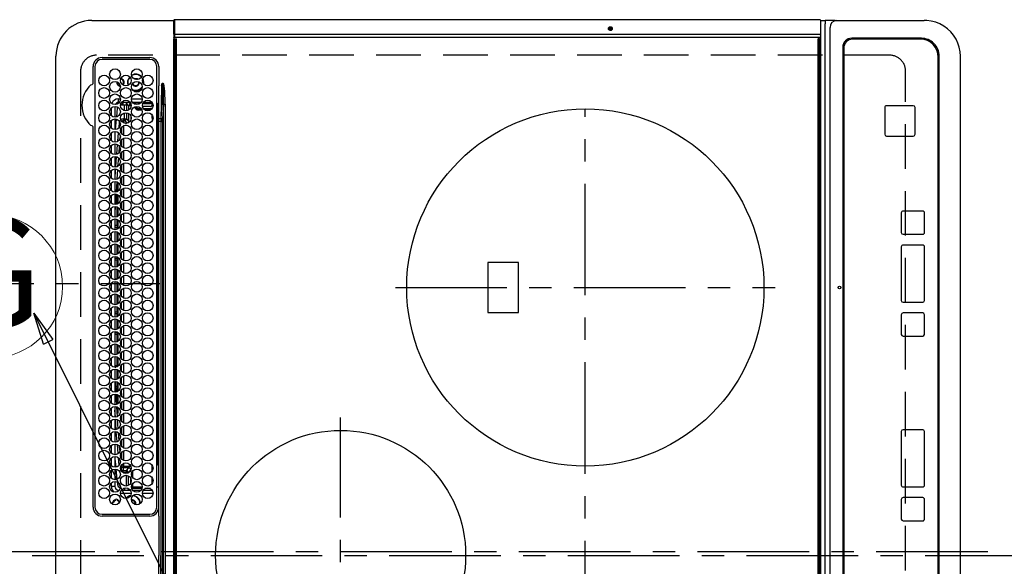
# Model space of a CAD drawing. Extents: x 0 to 26473, y -11045 to -2175.
# Drawn here: x 15382 to 15933, y -4861 to -4555 of the extents above; entities that cross this region are included whole.
import ezdxf
from ezdxf.enums import TextEntityAlignment as Align

# ---------------------------------------------------------------- set-up
doc = ezdxf.new("R2010")
doc.units = 0
doc.header["$LTSCALE"] = 50
doc.header["$MEASUREMENT"] = 0
doc.linetypes.add('CENTER', pattern=[2, 1.25, -0.25, 0.25, -0.25])
doc.linetypes.add('DASHED', pattern=[0.75, 0.5, -0.25])
doc.layers.get('0').update_dxf_attribs({"linetype": 'CONTINUOUS'})
doc.layers.get('DEFPOINTS').update_dxf_attribs({"color": 146, "linetype": 'CONTINUOUS'})
for name, color, linetype in [('126-甲板', 2, 'CONTINUOUS'), ('150-機器', 8, 'CONTINUOUS'), ('160-文字', 254, 'CONTINUOUS')]:
    doc.layers.add(name, color=color, linetype=linetype)
doc.styles.add('KH001', font='txt')
doc.dimstyles.new('KH1xx030', dxfattribs={"dimscale": 30, "dimtxt": 2, "dimasz": 0.6, "dimexe": 0.3, "dimexo": 1.2, "dimgap": 0.5, "dimtad": 3, "dimdec": 1, "dimdsep": 46, "dimlunit": 6, "dimtxsty": 'KH001', "dimblk": 'DOT', "dimcen": 1, "dimdle": 1, "dimclrd": 256, "dimclre": 256, "dimclrt": 256, "dimadec": 0, "dimazin": 0, "dimtfac": 1, "dimtdec": 1, "dimtix": 1, "dimtmove": 2, "dimatfit": 3, "dimldrblk": 'CLOSEDBLANK', "dimfxl": 1, "dimtolj": 1, "dimtzin": 0, "dimlwd": -1, "dimlwe": -1, "dimarcsym": 0})

# ---------------------------------------------------------------- blocks, each defined once
blk = doc.blocks.new('HT-F6S_H2')
at = {"layer": '126-甲板', "linetype": 'DASHED'}
for p, q in [((271, 282.65), (-271, 282.65)), ((280, -170.35), (280, 273.65)), ((-271, -179.35), (271, -179.35))]:
    blk.add_line(p, q, dxfattribs=at)
for centre, start, end in [((271, 273.65), 0, 90), ((271, -170.35), 270, 0)]:
    blk.add_arc(centre, 9, start, end, dxfattribs=at)
at = {"layer": '150-機器', "color": 161, "linetype": 'CENTER'}
for p, q in [((0, 309.76), (0, -271.88)), ((-78.76, 137), (77.2, 137)), ((150, 106.36), (150, -106.36)), ((-254.4, 0), (250, 0))]:
    blk.add_line(p, q, dxfattribs=at)
at = {"layer": '150-機器', "color": 13, "linetype": 'Continuous'}
for p, q in [((-279.5, 296.38), (279.5, 296.38)), ((299.5, 276.38), (299.5, 230.38)), ((22, 243.88), (21.98, 270.58)), ((23, 270.58), (23, 243.88)), ((27, 275.6), (239.74, 275.6)), ((273.7, 274.58), (27, 274.58)), ((239.74, 275.6), (239.9, 275.61)), ((264.1, 275.61), (264.18, 275.6)), ((264.18, 275.6), (264.26, 275.6)), ((264.26, 275.6), (273.7, 275.6)), ((277.7, 243.88), (277.7, 270.58)), ((278.72, 270.58), (278.72, 243.88)), ((29.4, 264.98), (29.4, 264.76)), ((29.4, 264.76), (29.4, 264.35)), ((38.6, 263.38), (38.6, 265.38)), ((38.6, 265.38), (40.54, 265.38)), ((43.16, 265.38), (47.54, 265.38)), ((50.16, 265.38), (54.54, 265.38)), ((57.16, 265.38), (61.54, 265.38)), ((64.16, 265.38), (68.54, 265.38)), ((71.16, 265.38), (75.54, 265.38)), ((78.16, 265.38), (82.54, 265.38)), ((85.16, 265.38), (89.54, 265.38)), ((92.16, 265.38), (96.54, 265.38)), ((99.16, 265.38), (103.54, 265.38)), ((106.16, 265.38), (110.54, 265.38)), ((113.16, 265.38), (117.54, 265.38)), ((120.16, 265.38), (124.54, 265.38)), ((127.16, 265.38), (131.54, 265.38)), ((134.16, 265.38), (138.54, 265.38)), ((141.16, 265.38), (145.54, 265.38)), ((148.16, 265.38), (152.54, 265.38)), ((155.16, 265.38), (159.54, 265.38)), ((162.16, 265.38), (166.54, 265.38)), ((169.16, 265.38), (173.54, 265.38)), ((176.16, 265.38), (180.54, 265.38)), ((183.16, 265.38), (187.54, 265.38)), ((190.16, 265.38), (194.54, 265.38)), ((197.16, 265.38), (201.54, 265.38)), ((204.16, 265.38), (208.54, 265.38)), ((211.16, 265.38), (215.54, 265.38)), ((218.16, 265.38), (222.54, 265.38)), ((225.16, 265.38), (229.54, 265.38)), ((232.16, 265.38), (236.54, 265.38)), ((239.16, 265.38), (243.54, 265.38)), ((246.16, 265.38), (250.54, 265.38)), ((28.52, 264.33), (28.6, 264.35)), ((28.6, 264.35), (28.6, 264.47)), ((30.75, 263), (31.16, 263)), ((31.16, 262.2), (30.75, 262.2)), ((31.16, 263), (31.38, 263)), ((31.38, 262.2), (31.16, 262.2)), ((34.6, 254.24), (34.6, 260.22)), ((36.6, 261.38), (36.07, 261.38)), ((36.6, 261.38), (36.6, 260.89)), ((36.6, 259.66), (36.6, 254.79)), ((37.07, 259.25), (36.6, 259.25)), ((41.35, 263.38), (38.6, 263.38)), ((41.09, 262.11), (39.8, 261.98)), ((48.35, 263.38), (42.35, 263.38)), ((48.31, 262.84), (42.54, 262.26)), ((48.35, 260.19), (48.36, 260.13)), ((48.36, 260.13), (48.37, 260.01)), ((48.37, 260.01), (48.38, 259.92)), ((48.38, 259.92), (48.38, 259.86)), ((48.38, 259.86), (48.39, 259.84)), ((49.97, 259.97), (48.39, 259.84)), ((55.35, 263.38), (49.35, 263.38)), ((53.98, 263.38), (49.37, 262.95)), ((49.93, 259.56), (50.64, 259.56)), ((49.93, 259.54), (49.93, 259.56)), ((49.94, 259.48), (49.93, 259.54)), ((49.94, 259.39), (49.94, 259.48)), ((49.94, 259.26), (49.94, 259.39)), ((49.94, 259.11), (49.94, 259.26)), ((49.94, 258.94), (49.94, 259.11)), ((50.51, 261.02), (54.54, 261.36)), ((54.04, 259.57), (57.62, 259.58)), ((62.35, 263.38), (56.35, 263.38)), ((56.99, 261.57), (62.02, 261.99)), ((61.07, 260.91), (58.05, 260.65)), ((61.06, 259.58), (64.61, 259.58)), ((69.35, 263.38), (63.35, 263.38)), ((63.63, 262.13), (69.2, 262.59)), ((68.7, 261.55), (64.29, 261.18)), ((68.07, 259.59), (71.6, 259.59)), ((76.35, 263.38), (70.35, 263.38)), ((70.47, 262.7), (76.33, 263.06)), ((76.03, 262.05), (70.89, 261.72)), ((75.08, 259.59), (78.59, 259.6)), ((83.35, 263.38), (77.35, 263.38)), ((77.4, 263.13), (81.32, 263.38)), ((83.17, 262.49), (77.62, 262.15)), ((79.53, 261.65), (82.84, 261.65)), ((82.09, 259.6), (85.59, 259.6)), ((90.35, 263.38), (84.35, 263.38)), ((90.31, 262.94), (84.5, 262.58)), ((84.59, 262.15), (90.11, 262.15)), ((84.86, 261.65), (89.84, 261.65)), ((89.1, 259.6), (92.58, 259.61)), ((97.35, 263.38), (91.35, 263.38)), ((92.47, 263.08), (91.42, 263.01)), ((91.59, 262.15), (93.6, 262.15)), ((91.86, 261.65), (96.84, 261.65)), ((97.31, 263.27), (92.47, 263.08)), ((93.6, 262.15), (93.6, 263.1)), ((94.6, 262.15), (93.6, 262.15)), ((94.6, 262.15), (94.6, 263.07)), ((94.6, 262.15), (97.11, 262.15)), ((96.11, 259.61), (99.57, 259.61)), ((104.35, 263.38), (98.35, 263.38)), ((98.59, 262.15), (104.11, 262.15)), ((98.86, 261.65), (103.84, 261.65)), ((103.12, 259.62), (106.56, 259.62)), ((111.35, 263.38), (105.35, 263.38)), ((105.4, 263.38), (105.4, 262.78)), ((106.4, 262.15), (105.59, 262.15)), ((105.86, 261.65), (110.84, 261.65)), ((106.4, 263.38), (106.4, 262.15)), ((106.4, 262.15), (111.11, 262.15)), ((110.13, 259.62), (113.56, 259.62)), ((118.35, 263.38), (112.35, 263.38)), ((112.59, 262.15), (118.11, 262.15)), ((112.86, 261.65), (117.84, 261.65)), ((117.13, 259.63), (120.55, 259.63)), ((125.35, 263.38), (119.35, 263.38)), ((119.59, 262.15), (123.6, 262.15)), ((119.86, 261.65), (124.84, 261.65)), ((123.6, 262.15), (123.6, 263.38)), ((124.6, 262.15), (123.6, 262.15)), ((124.14, 259.63), (127.54, 259.64)), ((124.6, 262.15), (124.6, 263.38)), ((124.6, 262.15), (125.11, 262.15)), ((132.35, 263.38), (126.35, 263.38)), ((126.59, 262.15), (132.11, 262.15)), ((126.86, 261.65), (131.84, 261.65)), ((131.15, 259.64), (134.53, 259.64)), ((139.35, 263.38), (133.35, 263.38)), ((133.59, 262.15), (135.4, 262.15)), ((133.86, 261.65), (138.84, 261.65)), ((135.4, 263.38), (135.4, 262.15)), ((136.4, 262.15), (135.4, 262.15)), ((136.4, 263.38), (136.4, 262.15)), ((136.4, 262.15), (139.11, 262.15)), ((138.16, 259.65), (141.53, 259.65)), ((146.35, 263.38), (140.35, 263.38)), ((140.59, 262.15), (146.11, 262.15)), ((140.86, 261.65), (145.84, 261.65)), ((145.17, 259.65), (145.4, 259.65)), ((145.4, 259.65), (148.53, 259.65)), ((153.35, 263.38), (147.35, 263.38)), ((147.59, 262.15), (153.11, 262.15)), ((147.86, 261.65), (152.84, 261.65)), ((152.16, 259.64), (155.54, 259.64)), ((160.35, 263.38), (154.35, 263.38)), ((154.6, 262.15), (154.59, 262.15)), ((154.6, 262.15), (154.6, 263.38)), ((154.6, 262.15), (160.11, 262.15)), ((154.86, 261.65), (159.84, 261.65)), ((159.15, 259.64), (162.54, 259.64)), ((167.35, 263.38), (161.35, 263.38)), ((161.59, 262.15), (165.4, 262.15)), ((161.86, 261.65), (166.84, 261.65)), ((165.4, 263.38), (165.4, 262.15)), ((166.4, 262.15), (165.4, 262.15)), ((166.14, 259.63), (169.55, 259.63)), ((166.4, 263.38), (166.4, 262.15)), ((166.4, 262.15), (167.11, 262.15)), ((174.35, 263.38), (168.35, 263.38)), ((168.59, 262.15), (174.11, 262.15)), ((168.86, 261.65), (173.84, 261.65)), ((173.13, 259.62), (176.56, 259.62)), ((181.35, 263.38), (175.35, 263.38)), ((175.59, 262.15), (181.11, 262.15)), ((175.86, 261.65), (180.84, 261.65)), ((180.12, 259.62), (183.57, 259.61)), ((188.35, 263.38), (182.35, 263.38)), ((182.59, 262.15), (183.6, 262.15)), ((182.86, 261.65), (187.84, 261.65)), ((183.6, 262.15), (183.6, 263.38)), ((184.6, 262.15), (183.6, 262.15)), ((184.6, 262.15), (184.6, 263.38)), ((184.6, 262.15), (188.11, 262.15)), ((187.11, 259.61), (190.58, 259.61)), ((195.35, 263.38), (189.35, 263.38)), ((189.59, 262.15), (195.11, 262.15)), ((189.86, 261.65), (194.84, 261.65)), ((195.32, 263.17), (191.6, 263.38)), ((194.1, 259.6), (197.59, 259.6)), ((202.35, 263.38), (196.35, 263.38)), ((202.26, 262.78), (196.41, 263.11)), ((196.59, 262.15), (202.11, 262.15)), ((196.86, 261.65), (201.84, 261.65)), ((201.09, 259.6), (204.6, 259.59)), ((209.35, 263.38), (203.35, 263.38)), ((209.14, 262.39), (203.47, 262.71)), ((203.59, 262.15), (209.11, 262.15)), ((203.86, 261.65), (208.84, 261.65)), ((208.07, 259.59), (211.6, 259.59)), ((216.35, 263.38), (210.35, 263.38)), ((210.37, 263.32), (216.03, 263.01)), ((215.98, 262.01), (210.54, 262.31)), ((210.86, 261.65), (211.27, 261.65)), ((215.06, 259.58), (218.61, 259.58)), ((216.02, 262), (215.98, 262.01)), ((216.03, 263.01), (216.32, 262.98)), ((223.35, 263.38), (217.35, 263.38)), ((217.44, 262.89), (223.15, 262.42)), ((222.62, 261.46), (217.8, 261.86)), ((222.05, 259.58), (225.62, 259.57)), ((230.35, 263.38), (224.35, 263.38)), ((224.54, 262.31), (229.96, 261.86)), ((229.12, 260.93), (225.19, 261.25)), ((229.04, 259.57), (232.63, 259.57)), ((237.35, 263.38), (231.35, 263.38)), ((231.9, 261.7), (236.51, 261.33)), ((235.14, 260.44), (233.13, 260.6)), ((236.03, 259.56), (239.64, 259.56)), ((237.35, 263.33), (236.82, 263.38)), ((244.35, 263.38), (238.35, 263.38)), ((244.28, 262.67), (238.35, 263.24)), ((239.42, 261.09), (242.51, 260.83)), ((242.49, 260.64), (242.48, 260.55)), ((242.51, 260.83), (242.49, 260.64)), ((242.51, 260.83), (242.79, 260.76)), ((251.35, 263.38), (245.35, 263.38)), ((250.37, 262.05), (245.45, 262.55)), ((250.6, 262.01), (250.37, 262.05)), ((250.96, 261.86), (250.6, 262.01)), ((252.16, 260.06), (252.16, 257.97)), ((252.21, 260.05), (252.16, 260.06)), ((252.21, 259.53), (252.21, 260.05)), ((253.6, 259.25), (252.22, 259.25)), ((253.6, 261.38), (255.6, 261.38)), ((253.6, 260.89), (253.6, 261.38)), ((253.6, 254.79), (253.6, 259.66)), ((255.6, 261.38), (255.6, 260.34)), ((30.75, 253.75), (30.72, 254.06)), ((37.74, 258.02), (36.6, 258.02)), ((37.01, 255.93), (37.56, 255.93)), ((37.01, 255.93), (37.36, 255.59)), ((37.44, 253.51), (37.1, 253.85)), ((38.44, 253.51), (38.44, 254.13)), ((38.86, 256.97), (44.84, 256.97)), ((44.57, 255.97), (39.13, 255.97)), ((40.57, 254.51), (43.13, 254.51)), ((45.86, 256.97), (46.48, 256.97)), ((46.48, 255.97), (46.13, 255.97)), ((46.48, 256.97), (46.48, 258.84)), ((46.48, 258.84), (47.48, 258.84)), ((46.48, 256.97), (47.48, 256.97)), ((46.48, 256.97), (46.48, 255.97)), ((47.94, 254.51), (46.48, 255.97)), ((47.48, 258.84), (47.48, 256.97)), ((47.48, 256.97), (48.94, 255.51)), ((47.57, 254.51), (47.94, 254.51)), ((47.94, 254.37), (47.94, 254.51)), ((48.94, 255.51), (48.94, 258.56)), ((49.94, 258.56), (48.94, 258.56)), ((49.94, 255.51), (48.94, 255.51)), ((49.94, 258.75), (49.94, 258.94)), ((49.94, 258.56), (49.94, 258.75)), ((49.94, 258.56), (49.94, 255.51)), ((51.47, 258.56), (49.94, 258.56)), ((58.47, 258.57), (53.18, 258.56)), ((65.46, 258.58), (60.19, 258.57)), ((72.46, 258.58), (67.19, 258.58)), ((79.46, 258.59), (74.2, 258.58)), ((86.45, 258.6), (81.2, 258.59)), ((93.45, 258.6), (88.21, 258.6)), ((100.44, 258.61), (95.22, 258.61)), ((107.44, 258.62), (102.22, 258.61)), ((114.44, 258.63), (109.23, 258.62)), ((121.43, 258.63), (116.23, 258.63)), ((128.43, 258.64), (123.24, 258.64)), ((135.42, 258.65), (130.24, 258.64)), ((142.42, 258.65), (137.25, 258.65)), ((145.4, 258.66), (144.25, 258.66)), ((149.42, 258.65), (145.4, 258.66)), ((156.42, 258.65), (151.25, 258.65)), ((163.43, 258.64), (158.24, 258.65)), ((170.43, 258.63), (165.24, 258.64)), ((177.44, 258.63), (172.23, 258.63)), ((184.44, 258.62), (179.23, 258.63)), ((191.44, 258.61), (186.23, 258.62)), ((198.45, 258.61), (193.22, 258.61)), ((205.45, 258.6), (200.22, 258.61)), ((212.45, 258.59), (207.21, 258.6)), ((219.46, 258.59), (214.21, 258.59)), ((226.46, 258.58), (221.2, 258.59)), ((233.46, 258.58), (228.2, 258.58)), ((240.47, 258.56), (235.19, 258.57)), ((241.86, 257.5), (241.86, 256.96)), ((241.92, 256.57), (243.32, 257.97)), ((244.32, 256.97), (242.86, 255.51)), ((242.86, 255.51), (247.31, 255.51)), ((242.86, 254.98), (242.86, 255.51)), ((244.32, 258.84), (243.32, 258.84)), ((243.32, 257.97), (243.32, 258.84)), ((244.32, 257.97), (243.32, 257.97)), ((246.13, 254.51), (243.57, 254.51)), ((244.32, 258.84), (244.32, 257.97)), ((244.32, 257.97), (244.32, 256.97)), ((244.32, 257.97), (247.76, 257.97)), ((247.84, 256.97), (244.32, 256.97)), ((252.21, 256.97), (248.86, 256.97)), ((248.94, 257.97), (252.16, 257.97)), ((249.39, 255.51), (251.73, 255.51)), ((251.73, 254.51), (250.57, 254.51)), ((251.73, 255.51), (253.15, 256.93)), ((251.73, 254.51), (251.73, 255.51)), ((251.73, 254.51), (252.73, 254.51)), ((251.73, 254.23), (251.73, 254.51)), ((252.27, 256.93), (252.21, 256.97)), ((252.27, 259.02), (252.24, 259.03)), ((252.27, 259.02), (252.27, 256.93)), ((253.6, 259.02), (252.27, 259.02)), ((252.27, 256.93), (253.15, 256.93)), ((253.6, 255.39), (252.73, 254.51)), ((252.73, 254.51), (252.73, 254.36)), ((255.6, 254.12), (255.6, 248.14)), ((36.6, 253.56), (36.6, 248.69)), ((38.44, 253.51), (37.44, 253.51)), ((37.44, 248.27), (37.44, 253.51)), ((40.17, 253.51), (38.44, 253.51)), ((38.44, 253.51), (38.44, 248.13)), ((47.17, 253.51), (43.53, 253.51)), ((249.27, 250.05), (249.77, 250.05)), ((249.27, 248.27), (249.27, 250.05)), ((250.27, 250.05), (249.77, 250.05)), ((249.77, 248.48), (249.77, 250.05)), ((250.27, 250.05), (250.27, 248.82)), ((252.35, 251.06), (252.35, 251.2)), ((252.85, 251.55), (252.38, 251.55)), ((252.9, 249.74), (252.69, 249.74)), ((252.71, 252.55), (252.73, 252.55)), ((252.73, 252.58), (252.73, 252.55)), ((252.73, 252.55), (252.82, 252.55)), ((252.85, 251.55), (252.85, 250.57)), ((252.87, 250.56), (252.85, 250.57)), ((252.9, 249.56), (252.9, 249.39)), ((253.6, 248.69), (253.6, 253.56)), ((264.8, 249.65), (264.96, 249.66)), ((266.36, 250.95), (266.42, 251.08)), ((266.42, 251.08), (266.55, 251.75)), ((266.55, 251.75), (266.51, 252.1)), ((34.6, 242.04), (34.6, 248.02)), ((36.6, 247.46), (36.6, 242.59)), ((37.44, 243.51), (37.44, 246.55)), ((40.1, 242.59), (43.6, 242.59)), ((47.1, 242.59), (50.6, 242.59)), ((244.86, 242.03), (244.86, 242.59)), ((244.86, 242.59), (246.6, 242.59)), ((249.27, 243.5), (249.27, 246.55)), ((249.77, 242.87), (249.77, 247.18)), ((250.27, 247.57), (250.27, 242.48)), ((251.24, 243.52), (251.24, 247.96)), ((252.9, 247.84), (252.9, 243.54)), ((253.6, 242.59), (253.6, 247.46)), ((263.84, 247.25), (264.8, 247.15)), ((264.04, 247.42), (264.8, 247.35)), ((264.8, 247.35), (266.04, 247.53)), ((264.8, 247.15), (266.1, 247.34)), ((266.04, 247.53), (266.85, 247.86)), ((266.1, 247.34), (267.09, 247.76)), ((-242.95, 237.56), (242.95, 237.56)), ((-106.9, 237.68), (0, 237.68)), ((-21.98, 238.79), (0, 238.79)), ((21.98, 238.79), (0, 238.79)), ((106.9, 237.68), (0, 237.68)), ((24.72, 238.88), (146.93, 238.88)), ((27, 239.88), (273.7, 239.88)), ((38.43, 239.88), (38.43, 238.88)), ((51.21, 239.66), (50.72, 239.17)), ((50.72, 239.05), (50.72, 239.17)), ((50.72, 239.05), (51.19, 239.05)), ((51.18, 238.88), (51.2, 239.56)), ((51.7, 239.56), (51.68, 238.88)), ((51.7, 239.88), (51.7, 239.56)), ((106.11, 239.56), (51.7, 239.56)), ((106.09, 238.88), (106.11, 239.56)), ((106.11, 239.56), (106.11, 239.76)), ((106.41, 239.76), (106.41, 239.88)), ((106.41, 239.76), (106.41, 239.56)), ((195.79, 239.76), (106.41, 239.76)), ((106.41, 239.25), (106.41, 239.56)), ((106.41, 239.56), (195.79, 239.56)), ((195.79, 239.25), (106.41, 239.25)), ((242.95, 237.68), (106.9, 237.68)), ((146.93, 238.88), (242.95, 238.88)), ((195.79, 239.76), (195.79, 239.88)), ((195.79, 239.56), (195.79, 239.76)), ((195.79, 239.25), (195.79, 239.56)), ((196.09, 239.76), (196.09, 239.56)), ((196.09, 239.56), (196.11, 238.88)), ((250.55, 239.56), (196.09, 239.56)), ((242.95, 237.68), (242.95, 238.88)), ((242.95, 238.88), (244.36, 238.88)), ((244.45, 237.68), (242.95, 237.68)), ((242.95, 237.56), (242.95, 237.68)), ((242.95, 237.56), (242.95, 236.78)), ((244.36, 238.88), (262.32, 238.88)), ((244.45, 237.68), (244.45, 237.52)), ((252.59, 237.55), (244.45, 237.68)), ((244.45, 237.52), (262.95, 236.41)), ((250.55, 239.56), (250.55, 239.88)), ((250.56, 238.88), (250.55, 239.56)), ((251.05, 239.56), (251.06, 238.88)), ((251.77, 238.88), (251.77, 239.88)), ((251.77, 238.88), (251.77, 239.88)), ((252.64, 239.17), (251.94, 239.88)), ((252.35, 242.52), (252.24, 242.52)), ((252.35, 242.46), (252.35, 242.52)), ((252.85, 242.46), (252.35, 242.46)), ((262.95, 237.38), (252.59, 237.55)), ((252.85, 242.53), (252.87, 242.54)), ((252.85, 242.53), (252.85, 242.46)), ((252.85, 242.46), (253.04, 242.27)), ((253.2, 239.74), (253.2, 239.88)), ((262.32, 238.88), (262.84, 238.88)), ((262.84, 238.88), (262.84, 239.02)), ((264.45, 238.85), (262.84, 238.88)), ((262.95, 236.41), (262.95, 237.38)), ((273.7, 238.85), (264.45, 238.85)), ((-252.65, 236.24), (252.65, 236.24)), ((252.65, 235.3), (-252.65, 235.3)), ((242.95, 236.78), (-242.95, 236.78)), ((252.65, 236.24), (244.37, 236.73)), ((252.65, 236.24), (252.65, 235.3)), ((262.94, 236.18), (264.42, 236.35)), ((262.94, 236.18), (262.95, 236.15)), ((262.95, 236.15), (262.96, 236.12)), ((262.96, 236.12), (262.96, 236.08)), ((262.96, 236.08), (262.97, 236.05)), ((262.97, 236.05), (262.98, 236.02)), ((262.98, 236.02), (262.99, 235.98)), ((262.99, 235.98), (263, 235.95)), ((263, 235.95), (263.01, 235.92)), ((264.42, 236.35), (263.01, 235.92)), ((264.42, 236.35), (264.45, 236.36)), ((264.45, 236.36), (264.42, 236.35)), ((264.45, 236.88), (264.45, 236.36)), ((-289.1, 230.38), (289.1, 230.38)), ((289.1, 229.88), (-289.1, 229.88)), ((-288.8, 228.88), (288.8, 228.88)), ((291.81, 230.38), (289.1, 230.38)), ((289.1, 230.38), (289.1, 229.88)), ((289.1, 229.88), (289.1, 229.18)), ((289.9, 230.14), (289.91, 230.19)), ((289.9, 230.08), (289.9, 230.14)), ((291.67, 230.08), (289.9, 230.08)), ((289.9, -131.32), (289.9, 230.08)), ((289.91, 230.19), (289.93, 230.24)), ((289.93, 230.24), (289.94, 230.29)), ((289.94, 230.29), (289.97, 230.33)), ((289.97, 230.33), (289.99, 230.35)), ((289.99, 230.35), (290.02, 230.37)), ((290.02, 230.37), (290.05, 230.38)), ((291.67, 230.14), (291.68, 230.19)), ((291.67, 230.08), (291.67, 230.14)), ((292.17, 230.08), (291.67, 230.08)), ((291.67, -131.32), (291.67, 230.08)), ((291.68, 230.19), (291.69, 230.24)), ((291.69, 230.24), (291.71, 230.29)), ((291.71, 230.29), (291.73, 230.33)), ((291.73, 230.33), (291.76, 230.35)), ((291.76, 230.35), (291.79, 230.37)), ((291.79, 230.37), (291.82, 230.38)), ((291.81, 230.38), (291.82, 230.38)), ((291.82, 230.38), (292.17, 230.38)), ((292.17, 230.08), (292.17, 230.38)), ((292.17, 230.38), (297.9, 230.38)), ((297.9, 230.08), (292.17, 230.08)), ((297.9, 230.08), (297.9, 230.38)), ((297.9, 230.38), (299.6, 230.38)), ((299.9, 230.08), (297.9, 230.08)), ((299.9, -131.32), (299.9, 230.08)), ((164, 54.5), (136, 54.5)), ((136, 54.5), (136, 37.5)), ((164, 37.5), (164, 54.5)), ((136, 37.5), (164, 37.5)), ((-289.1, -131.12), (289.1, -131.12)), ((289.1, -131.62), (-289.1, -131.62)), ((288.8, -130.12), (-288.8, -130.12)), ((289.1, -131.12), (289.1, -130.42)), ((289.1, -131.12), (289.1, -131.62)), ((291.81, -131.62), (289.1, -131.62)), ((289.9, -131.38), (289.9, -131.32)), ((289.91, -131.44), (289.9, -131.38)), ((289.93, -131.49), (289.91, -131.44)), ((289.94, -131.53), (289.93, -131.49)), ((289.97, -131.57), (289.94, -131.53)), ((289.99, -131.6), (289.97, -131.57)), ((290.02, -131.62), (289.99, -131.6)), ((290.05, -131.62), (290.02, -131.62)), ((291.67, -131.32), (291.67, -131.38)), ((291.67, -131.38), (291.68, -131.44)), ((291.68, -131.44), (291.69, -131.49)), ((291.69, -131.49), (291.71, -131.53)), ((291.71, -131.53), (291.73, -131.57)), ((291.73, -131.57), (291.76, -131.6)), ((291.76, -131.6), (291.79, -131.62)), ((291.79, -131.62), (291.82, -131.62)), ((291.82, -131.62), (291.81, -131.62)), ((292.17, -131.62), (291.82, -131.62)), ((297.9, -131.62), (292.17, -131.62)), ((299.6, -131.62), (297.9, -131.62)), ((299.5, -131.62), (299.5, -134.29)), ((299.86, -131.32), (299.9, -131.32)), ((-297.5, -134.29), (297.5, -134.29)), ((-295.5, -137.07), (295.5, -137.07)), ((299.5, -134.29), (297.5, -134.29)), ((299.5, -139.83), (299.5, -134.29)), ((299.5, -139.83), (299.5, -140.76)), ((299.5, -140.76), (299.5, -188.39)), ((284.5, -144.14), (-284.5, -144.14)), ((284, -144.64), (-284, -144.64)), ((284, -144.65), (-284, -144.65)), ((284, -144.64), (284, -144.65)), ((289, -149.64), (289, -149.65)), ((289, -187.64), (289, -149.65)), ((289.5, -188.13), (289.5, -149.14)), ((234.74, -168.65), (234.74, -168.64)), ((234.74, -168.65), (234.74, -183.65)), ((235.74, -167.65), (235.74, -167.64)), ((250.74, -167.64), (235.74, -167.64)), ((250.74, -167.65), (235.74, -167.65)), ((250.74, -167.65), (250.74, -167.64)), ((251.74, -168.65), (251.74, -168.64)), ((251.74, -183.65), (251.74, -168.65)), ((19.34, -177.9), (19.34, -177.88)), ((19.34, -177.9), (19.34, -188.89)), ((31.34, -176.88), (20.34, -176.88)), ((20.34, -176.9), (20.34, -176.88)), ((31.34, -176.9), (20.34, -176.9)), ((31.34, -176.9), (31.34, -176.88)), ((32.34, -177.9), (32.34, -177.88)), ((32.34, -188.89), (32.34, -177.9)), ((38.34, -177.9), (38.34, -177.88)), ((38.34, -177.9), (38.34, -188.89)), ((69.34, -176.88), (39.34, -176.88)), ((39.34, -176.9), (39.34, -176.88)), ((69.34, -176.9), (39.34, -176.9)), ((69.34, -176.9), (69.34, -176.88)), ((70.34, -177.9), (70.34, -177.88)), ((70.34, -188.89), (70.34, -177.9)), ((122.75, -177.9), (122.75, -177.88)), ((122.75, -177.9), (122.75, -188.89)), ((134.75, -176.88), (123.75, -176.88)), ((123.75, -176.9), (123.75, -176.88)), ((134.75, -176.9), (123.75, -176.9)), ((134.75, -176.9), (134.75, -176.88)), ((135.75, -177.9), (135.75, -177.88)), ((135.75, -188.89), (135.75, -177.9)), ((141.75, -177.9), (141.75, -177.88)), ((141.75, -177.9), (141.75, -188.89)), ((172.75, -176.88), (142.75, -176.88)), ((142.75, -176.9), (142.75, -176.88)), ((172.75, -176.9), (142.75, -176.9)), ((172.75, -176.9), (172.75, -176.88)), ((173.75, -177.9), (173.75, -177.88)), ((173.75, -188.89), (173.75, -177.9)), ((179.75, -177.9), (179.75, -177.88)), ((179.75, -177.9), (179.75, -188.89)), ((191.75, -176.88), (180.75, -176.88)), ((180.75, -176.9), (180.75, -176.88)), ((191.75, -176.9), (180.75, -176.9)), ((191.75, -176.9), (191.75, -176.88)), ((192.75, -177.9), (192.75, -177.88)), ((192.75, -188.89), (192.75, -177.9)), ((235.74, -184.65), (250.74, -184.65)), ((20.34, -189.89), (31.34, -189.89)), ((39.34, -189.89), (69.34, -189.89)), ((123.75, -189.89), (134.75, -189.89)), ((142.75, -189.89), (172.75, -189.89)), ((180.75, -189.89), (191.75, -189.89)), ((299.5, -188.39), (299.5, -189.78)), ((-279.5, -198.12), (279.5, -198.12)), ((-279, -197.64), (279, -197.64)), ((-279.5, -210.03), (279.5, -210.03))]:
    blk.add_line(p, q, dxfattribs=at)
for points in [[(252.21, 259.53), (252.21, 259.46), (252.21, 259.4), (252.21, 259.34), (252.22, 259.29), (252.22, 259.23), (252.22, 259.18), (252.22, 259.14), (252.23, 259.1), (252.23, 259.07), (252.23, 259.05), (252.23, 259.04), (252.24, 259.03), (252.24, 259.03)], [(37.01, 255.93), (36.89, 255.93), (36.77, 255.9), (36.65, 255.87), (36.6, 255.84)], [(47.94, 254.51), (48.06, 254.52), (48.19, 254.54), (48.31, 254.58), (48.42, 254.63), (48.52, 254.7), (48.62, 254.78), (48.71, 254.87), (48.78, 254.97), (48.84, 255.08), (48.89, 255.2), (48.92, 255.32), (48.94, 255.44), (48.94, 255.51)], [(49.53, 254.31), (49.67, 254.51), (49.78, 254.74), (49.86, 254.97), (49.92, 255.22), (49.94, 255.47), (49.94, 255.51)], [(242.26, 255.71), (242.37, 255.64), (242.48, 255.59), (242.6, 255.55), (242.72, 255.52), (242.84, 255.51), (242.86, 255.51)], [(252.16, 257.97), (252.16, 257.85), (252.16, 257.72), (252.16, 257.6), (252.17, 257.49), (252.17, 257.39), (252.17, 257.29), (252.18, 257.2), (252.18, 257.13), (252.19, 257.07), (252.2, 257.02), (252.2, 256.99), (252.21, 256.97), (252.21, 256.97)], [(253.6, 256.83), (253.49, 256.88), (253.36, 256.91), (253.24, 256.93), (253.15, 256.93)], [(252.85, 250.57), (252.84, 250.57), (252.83, 250.57), (252.81, 250.57), (252.78, 250.57), (252.75, 250.58), (252.7, 250.58), (252.66, 250.58), (252.61, 250.58), (252.55, 250.58), (252.49, 250.58), (252.43, 250.58), (252.37, 250.58), (252.35, 250.58)], [(252.85, 251.55), (252.85, 251.67), (252.85, 251.8), (252.85, 251.92), (252.85, 252.03), (252.84, 252.14), (252.84, 252.23), (252.84, 252.32), (252.83, 252.39), (252.83, 252.45), (252.83, 252.5), (252.82, 252.53), (252.82, 252.55), (252.82, 252.55)], [(252.9, 249.56), (252.9, 249.69), (252.9, 249.81), (252.9, 249.93), (252.9, 250.04), (252.9, 250.15), (252.89, 250.25), (252.89, 250.33), (252.89, 250.41), (252.88, 250.47), (252.88, 250.51), (252.88, 250.54), (252.87, 250.56), (252.87, 250.56)], [(244.86, 242.59), (244.61, 242.57), (244.37, 242.52), (244.13, 242.45), (243.9, 242.34), (243.74, 242.24)], [(251.24, 243.52), (251.25, 243.4), (251.27, 243.27), (251.31, 243.16), (251.36, 243.04), (251.43, 242.94), (251.51, 242.84), (251.6, 242.75), (251.7, 242.68), (251.81, 242.62), (251.92, 242.57), (252.04, 242.54), (252.17, 242.52), (252.24, 242.52)], [(252.87, 242.54), (252.87, 242.55), (252.88, 242.57), (252.88, 242.61), (252.89, 242.67), (252.89, 242.73), (252.89, 242.81), (252.9, 242.91), (252.9, 243.01), (252.9, 243.12), (252.9, 243.23), (252.9, 243.36), (252.9, 243.48), (252.9, 243.54)], [(50.72, 239.17), (50.71, 239.3), (50.69, 239.42), (50.65, 239.54), (50.6, 239.65), (50.53, 239.76), (50.45, 239.85), (50.43, 239.88)], [(50.71, 238.87), (50.72, 238.99), (50.72, 239.05)], [(244.45, 237.52), (242.95, 237.56)], [(252.11, 242.04), (252.16, 242.07), (252.21, 242.12), (252.25, 242.16), (252.29, 242.22), (252.31, 242.27), (252.33, 242.33), (252.35, 242.39), (252.35, 242.46), (252.35, 242.46)], [(252.35, 242.52), (252.41, 242.52), (252.47, 242.52), (252.53, 242.52), (252.59, 242.52), (252.64, 242.52), (252.69, 242.52), (252.73, 242.52), (252.77, 242.53), (252.8, 242.53), (252.83, 242.53), (252.84, 242.53), (252.85, 242.53), (252.85, 242.53)], [(244.37, 236.73), (242.95, 236.78)], [(252.65, 236.24), (255.37, 236.16), (257.75, 236.11), (259.77, 236.1), (261.39, 236.11), (262.59, 236.16), (262.94, 236.18)], [(252.65, 235.3), (255.38, 235.32), (257.78, 235.39), (259.81, 235.5), (261.44, 235.65), (262.65, 235.83), (263.01, 235.92)], [(262.95, 236.41), (264.45, 236.36)], [(279.5, -210.03), (281.99, -209.87), (284.45, -209.4), (286.83, -208.62), (289.09, -207.55), (291.2, -206.2), (293.13, -204.6), (294.85, -202.76), (296.33, -200.72), (297.55, -198.51), (298.48, -196.17), (299.12, -193.72), (299.45, -191.22), (299.5, -189.78)]]:
    blk.add_lwpolyline(points, dxfattribs=at)
for centre, radius in [((34.85, 269.43), 3), ((41.85, 269.43), 3), ((48.85, 269.43), 3), ((55.85, 269.43), 3), ((62.85, 269.43), 3), ((69.85, 269.43), 3), ((76.85, 269.43), 3), ((83.85, 269.43), 3), ((90.85, 269.43), 3), ((97.85, 269.43), 3), ((104.85, 269.43), 3), ((111.85, 269.43), 3), ((118.85, 269.43), 3), ((125.85, 269.43), 3), ((132.85, 269.43), 3), ((139.85, 269.43), 3), ((146.85, 269.43), 3), ((153.85, 269.43), 3), ((160.85, 269.43), 3), ((167.85, 269.43), 3), ((174.85, 269.43), 3), ((181.85, 269.43), 3), ((188.85, 269.43), 3), ((195.85, 269.43), 3), ((202.85, 269.43), 3), ((209.85, 269.43), 3), ((216.85, 269.43), 3), ((223.85, 269.43), 3), ((230.85, 269.43), 3), ((237.85, 269.43), 3), ((244.85, 269.43), 3), ((251.85, 269.43), 3), ((258.85, 269.43), 3), ((265.85, 269.43), 3), ((31.35, 263.33), 3), ((38.35, 263.33), 3), ((45.35, 263.33), 3), ((52.35, 263.33), 3), ((59.35, 263.33), 3), ((66.35, 263.33), 3), ((73.35, 263.33), 3), ((80.35, 263.33), 3), ((87.35, 263.33), 3), ((94.35, 263.33), 3), ((101.35, 263.33), 3), ((108.35, 263.33), 3), ((115.35, 263.33), 3), ((122.35, 263.33), 3), ((129.35, 263.33), 3), ((136.35, 263.33), 3), ((143.35, 263.33), 3), ((150.35, 263.33), 3), ((157.35, 263.33), 3), ((164.35, 263.33), 3), ((171.35, 263.33), 3), ((178.35, 263.33), 3), ((185.35, 263.33), 3), ((192.35, 263.33), 3), ((199.35, 263.33), 3), ((206.35, 263.33), 3), ((213.35, 263.33), 3), ((220.35, 263.33), 3), ((227.35, 263.33), 3), ((234.35, 263.33), 3), ((241.35, 263.33), 3), ((248.35, 263.33), 3), ((255.35, 263.33), 3), ((262.35, 263.33), 3), ((269.35, 263.33), 3), ((34.85, 257.23), 3), ((41.85, 257.23), 3), ((48.85, 257.23), 3), ((55.85, 257.23), 3), ((62.85, 257.23), 3), ((69.85, 257.23), 3), ((76.85, 257.23), 3), ((83.85, 257.23), 3), ((90.85, 257.23), 3), ((97.85, 257.23), 3), ((104.85, 257.23), 3), ((111.85, 257.23), 3), ((118.85, 257.23), 3), ((125.85, 257.23), 3), ((132.85, 257.23), 3), ((139.85, 257.23), 3), ((146.85, 257.23), 3), ((153.85, 257.23), 3), ((160.85, 257.23), 3), ((167.85, 257.23), 3), ((174.85, 257.23), 3), ((181.85, 257.23), 3), ((188.85, 257.23), 3), ((195.85, 257.23), 3), ((202.85, 257.23), 3), ((209.85, 257.23), 3), ((216.85, 257.23), 3), ((223.85, 257.23), 3), ((230.85, 257.23), 3), ((237.85, 257.23), 3), ((244.85, 257.23), 3), ((251.85, 257.23), 3), ((258.85, 257.23), 3), ((265.85, 257.23), 3), ((31.35, 251.13), 3), ((38.35, 251.13), 3), ((45.35, 251.13), 3), ((52.35, 251.13), 3), ((59.35, 251.13), 3), ((66.35, 251.13), 3), ((73.35, 251.13), 3), ((80.35, 251.13), 3), ((87.35, 251.13), 3), ((94.35, 251.13), 3), ((101.35, 251.13), 3), ((108.35, 251.13), 3), ((115.35, 251.13), 3), ((122.35, 251.13), 3), ((129.35, 251.13), 3), ((136.35, 251.13), 3), ((143.35, 251.13), 3), ((150.35, 251.13), 3), ((157.35, 251.13), 3), ((164.35, 251.13), 3), ((171.35, 251.13), 3), ((178.35, 251.13), 3), ((185.35, 251.13), 3), ((192.35, 251.13), 3), ((199.35, 251.13), 3), ((206.35, 251.13), 3), ((213.35, 251.13), 3), ((220.35, 251.13), 3), ((227.35, 251.13), 3), ((234.35, 251.13), 3), ((241.35, 251.13), 3), ((248.35, 251.13), 3), ((255.35, 251.13), 3), ((262.35, 251.13), 3), ((269.35, 251.13), 3), ((34.85, 245.03), 3), ((41.85, 245.03), 3), ((48.85, 245.03), 3), ((55.85, 245.03), 3), ((62.85, 245.03), 3), ((69.85, 245.03), 3), ((76.85, 245.03), 3), ((83.85, 245.03), 3), ((90.85, 245.03), 3), ((97.85, 245.03), 3), ((104.85, 245.03), 3), ((111.85, 245.03), 3), ((118.85, 245.03), 3), ((125.85, 245.03), 3), ((132.85, 245.03), 3), ((139.85, 245.03), 3), ((146.85, 245.03), 3), ((153.85, 245.03), 3), ((160.85, 245.03), 3), ((167.85, 245.03), 3), ((174.85, 245.03), 3), ((181.85, 245.03), 3), ((188.85, 245.03), 3), ((195.85, 245.03), 3), ((202.85, 245.03), 3), ((209.85, 245.03), 3), ((216.85, 245.03), 3), ((223.85, 245.03), 3), ((230.85, 245.03), 3), ((237.85, 245.03), 3), ((244.85, 245.03), 3), ((251.85, 245.03), 3), ((258.85, 245.03), 3), ((265.85, 245.03), 3), ((0, 137), 70), ((150, 0), 100), ((294.9, -14.02), 1.04), ((294.9, -14.02), 0.643), ((294.9, -14.02), 0.0429), ((150, -142.27), 0.742)]:
    blk.add_circle(centre, radius, dxfattribs=at)
for centre, radius, start, end in [((279.5, 276.38), 20, 0, 90), ((252, 266.38), 15.45, 42.5618, 137.4382), ((239.06, 276.93), 1.57, 302.5442, 356.4106), ((264.95, 276.93), 1.58, 183.703, 237.0654), ((27, 270.58), 5.02, 90, 179.9997), ((27, 270.58), 4, 90, 180), ((273.7, 270.58), 5.02, 0.0002, 90), ((273.7, 270.58), 4, 0, 90), ((29, 262.6), 2.41, 80.4514, 93.2181), ((29, 262.6), 2.2, 10.4757, 79.5243), ((38.6, 261.38), 4, 90, 143.6107), ((251.6, 261.38), 4, 0, 70.1372), ((29, 262.6), 1.8, 12.8697, 77.1303), ((29, 262.6), 1.8, 288.9922, 347.1303), ((29, 262.6), 2.2, 297.2624, 349.5243), ((29, 262.6), 2.41, 350.4514, 9.5486), ((38.6, 261.38), 2, 90, 180), ((39.88, 260.09), 1.88, 94.176, 170.8418), ((39.97, 260.06), 1.93, 95.0722, 170.2029), ((48.48, 258.84), 1, 95.3704, 179.9596), ((47.6, 251), 8.87, 74.7326, 84.9132), ((49.94, 258.56), 1, 90.163, 179.992), ((242.33, 258.84), 0.996, 359.9649, 45.8859), ((242.56, 258.89), 1.76, 358.5533, 41.8713), ((251.6, 261.38), 2, 0, 67.9276), ((264.8, 260.25), 2.1, 79.7266, 177.3237), ((264.8, 260.25), 1.75, 82.3603, 174.6886), ((264.8, 260.25), 1.75, 270, 356.5704), ((264.8, 260.25), 2.1, 270, 354.2994), ((29, 253.75), 2.1, 253.7391, 9.9846), ((29, 253.75), 1.75, 253.4895, 0), ((29, 253.75), 4.4, 11.8732, 50.0418), ((29, 253.75), 4.6, 9.7863, 51.6701), ((38.44, 253.51), 1, 148.9844, 179.9258), ((46.48, 256.97), 1, 270.0814, 359.9186), ((46.66, 250.71), 8.17, 73.814, 84.2485), ((244.07, 251.17), 7.71, 95.5995, 103.6256), ((244.32, 257.97), 1, 180.0843, 269.9157), ((251.73, 254.51), 1, 0.0799, 89.9201), ((264.8, 251.75), 4.4, 153.1091, 235.4119), ((264.8, 251.75), 2.1, 114.0228, 270), ((264.8, 251.75), 4.6, 46.6272, 111.6688), ((264.8, 251.75), 4.4, 46.8036, 111.4925), ((264.8, 260.25), 2.1, 224.0121, 270), ((264.8, 260.25), 1.75, 221.7419, 270), ((264.8, 251.75), 4.4, 313.3047, 31.1095), ((264.8, 251.75), 4.6, 314.1117, 30.3025), ((29, 253.75), 4.4, 270, 354.5986), ((29, 253.75), 4.6, 271.1593, 352.5644), ((251.77, 250.05), 2.5, 106.7351, 180), ((251.77, 250.05), 2, 105.6063, 180), ((251.77, 250.05), 1.5, 106.9306, 180), ((252.32, 252.55), 0.5, 292.6447, 0.011), ((252.23, 252.55), 0.5, 307.2697, 0.0059), ((264.8, 251.75), 4.6, 157.1651, 231.3559), ((264.8, 251.75), 1.75, 107.1938, 281.3272), ((264.8, 251.75), 2.1, 321.0178, 23.3963), ((27, 243.88), 5, 180.0001, 270), ((27, 243.88), 4, 180, 270), ((273.7, 243.88), 4, 270, 0), ((273.7, 243.88), 5.02, 269.9993, 0.0007), ((21.96, 282.19), 43.4, 270.0294, 273.6401), ((51.7, 239.55), 0.5, 139.1062, 179), ((51.45, 232.41), 7.16, 87.9986, 92.0014), ((106.41, 239.75), 0.3, 154.8869, 179), ((106.26, 235.4), 4.36, 88.0289, 91.9711), ((106.41, 239.55), 0.3, 179, 270), ((106.26, 235.25), 4.31, 88.0042, 91.9958), ((195.94, 235.4), 4.36, 88.0288, 91.9712), ((195.94, 235.25), 4.31, 88.0042, 91.9958), ((195.79, 239.55), 0.3, 270, 1), ((195.79, 239.75), 0.3, 1, 25.1106), ((240.37, 237.98), 4.09, 355.8166, 12.738), ((235.25, 238), 9.21, 352.0893, 356.9691), ((250.8, 232.41), 7.16, 87.9988, 92.0012), ((250.55, 239.55), 0.5, 1, 40.8897), ((251.6, 240.88), 2, 270, 330), ((251.85, 242.46), 1, 343.7613, 359.9651), ((474.41, 867.47), 664.63, 251.4488, 251.58476), ((250.05, 237.17), 12.92, 355.6176, 356.603), ((288.8, 229.18), 0.3, 270, 0), ((299.6, 230.08), 0.3, 0, 90), ((288.8, -130.42), 0.3, 0, 90), ((299.6, -131.32), 0.3, 270, 0), ((295.65, -140.92), 3.86, 2.3826, 92.1988), ((284, -149.64), 5, 0.0097, 90.0099), ((284, -149.65), 5, 0.0097, 90.0098), ((284.5, -149.14), 5, 0.0109, 90.0087), ((235.74, -168.64), 1, 89.9908, 179.9894), ((235.74, -168.65), 1, 89.9911, 179.9893), ((250.74, -168.64), 1, 0.0092, 90.0096), ((250.74, -168.65), 1, 0.0092, 90.0098), ((20.34, -177.88), 1, 89.9901, 179.9901), ((20.34, -177.9), 1, 89.9901, 179.9901), ((31.34, -177.88), 1, 0.0097, 90.0097), ((31.34, -177.9), 1, 0.0097, 90.0097), ((39.34, -177.88), 1, 89.9901, 179.9903), ((39.34, -177.9), 1, 89.9901, 179.9903), ((69.34, -177.88), 1, 0.0101, 90.0097), ((69.34, -177.9), 1, 0.0101, 90.0097), ((123.75, -177.88), 1, 89.9902, 179.99), ((123.75, -177.9), 1, 89.9903, 179.9899), ((134.75, -177.88), 1, 0.0093, 90.0103), ((134.75, -177.9), 1, 0.0095, 90.0101), ((142.75, -177.88), 1, 89.9911, 179.9893), ((142.75, -177.9), 1, 89.9911, 179.9893), ((172.75, -177.88), 1, 0.0095, 90.0101), ((172.75, -177.9), 1, 0.0095, 90.0101), ((180.75, -177.88), 1, 89.9909, 179.9893), ((180.75, -177.9), 1, 89.9909, 179.9893), ((191.75, -177.88), 1, 0.009, 90.0098), ((191.75, -177.9), 1, 0.009, 90.0098), ((235.74, -183.65), 1, 180.0095, 270.0102), ((250.74, -183.65), 1, 269.991, 359.9901), ((20.34, -188.89), 1, 180.0097, 270.0099), ((31.34, -188.89), 1, 269.9902, 359.9903), ((39.34, -188.89), 1, 180.0096, 270.01), ((69.34, -188.89), 1, 269.9904, 359.9899), ((123.75, -188.89), 1, 180.0101, 270.0096), ((134.75, -188.89), 1, 269.991, 359.9893), ((142.75, -188.89), 1, 180.0107, 270.0091), ((172.75, -188.89), 1, 269.9899, 359.9902), ((180.75, -188.89), 1, 180.0099, 270.0099), ((191.75, -188.89), 1, 269.9901, 359.991), ((279, -187.64), 10, 269.9901, 359.9901), ((279.5, -188.12), 10, 269.9883, 359.9921)]:
    blk.add_arc(centre, radius, start, end, dxfattribs=at)
blk = doc.blocks.new('GAS')
at = {"layer": '160-文字', "color": 4, "linetype": 'Continuous', "lineweight": 20}
blk.add_circle((0, 0), 40, dxfattribs=at)
at = {"layer": '160-文字', "color": 4, "lineweight": 0, "style": 'KH001'}
blk.add_text('G', height=60.8, dxfattribs=at).set_placement((0, 0), align=Align.MIDDLE)
blk = doc.blocks.new('_ClosedBlank')
at = {"color": 0, "linetype": 'ByBlock', "lineweight": -2}
for p, q in [((-1, 0.167), (0, 0)), ((-1, 0.167), (-1, -0.167)), ((0, 0), (-1, -0.167))]:
    blk.add_line(p, q, dxfattribs=at)
blk = doc.blocks.new('_Dot')
at = {"color": 0, "linetype": 'ByBlock', "lineweight": -2}
blk.add_line((-0.5, 0), (-1, 0), dxfattribs=at)
at = {"color": 0, "linetype": 'ByBlock', "const_width": 0.5}
blk.add_lwpolyline([(-0.25, 0, 1), (0.25, 0, 1)], format="xyb", close=True, dxfattribs=at)

msp = doc.modelspace()

# ---------------------------------------------------------------- linework, layer by layer
at = {"layer": 'DEFPOINTS', "linetype": 'CENTER'}
for p, q in [((15227.12, -4702.58), (15460.21, -4702.58)), ((15361.28, -4852.58), (15930.27, -4852.58))]:
    msp.add_line(p, q, dxfattribs=at)

# ---------------------------------------------------------------- block references
at = {"layer": '150-機器', "rotation": 90}
msp.add_blockref('HT-F6S_H2', (15698.45, -4854.78), dxfattribs=at)
at = {"layer": '160-文字'}
msp.add_blockref('GAS', (15365.8, -4704.22), dxfattribs=at)

# ---------------------------------------------------------------- leaders
at = {"layer": '160-文字', "annotation_type": 0, "has_hookline": 1, "hookline_direction": 0, "text_width": 1004.46}
msp.add_leader([(15389.68, -4719.12), (16013.54, -5972.41), (16014.14, -5972.41)], dimstyle='KH1xx030', override={"dimgap": 0.5, "dimtad": 1}, dxfattribs=at)

doc.saveas('drawing.dxf')
